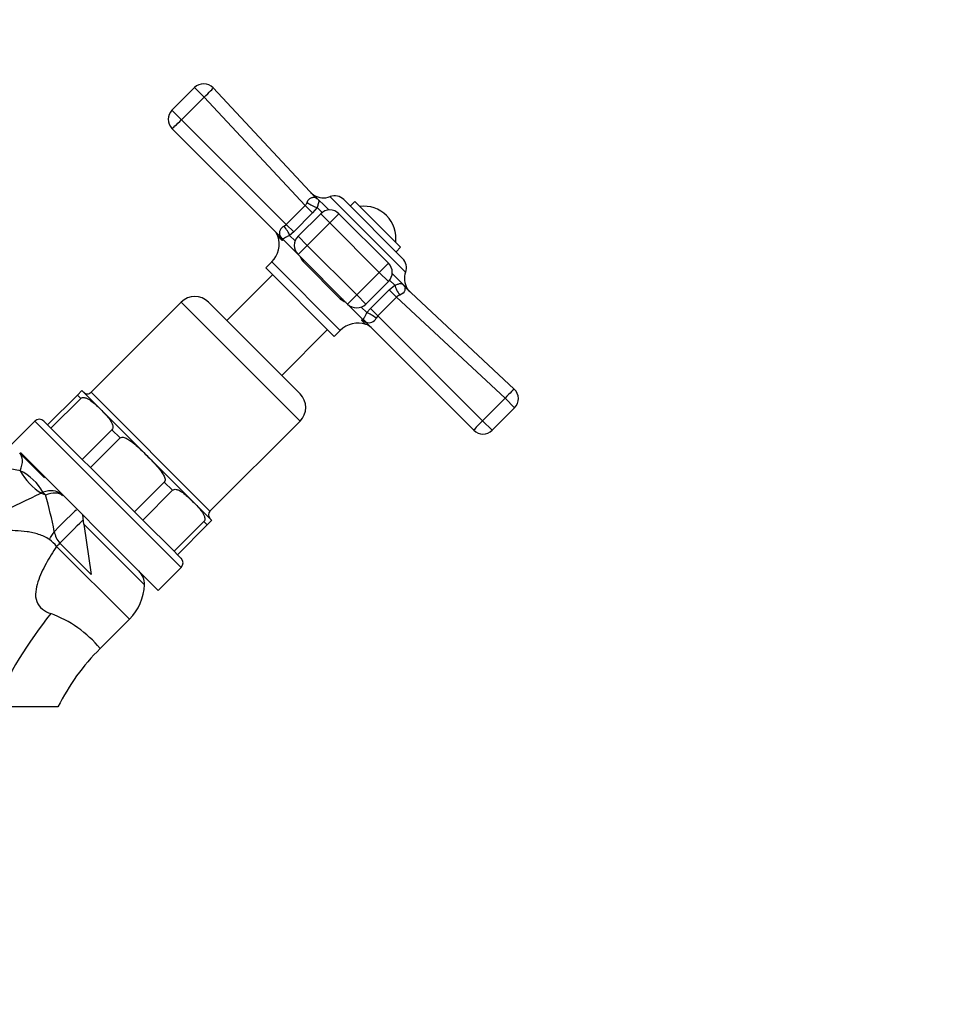
# Model space of a CAD drawing. Units: millimetres. Extents: x 0 to 1166, y 0 to 1759.
# Drawn here: x 608 to 753, y 1198 to 1351 of the extents above; entities that cross this region are included whole.
import ezdxf
from ezdxf import colors
from ezdxf.entities.mleader import LeaderData, LeaderLine
from ezdxf.math import Vec2, Vec3

# ---------------------------------------------------------------- set-up
doc = ezdxf.new("R2010")
doc.units = ezdxf.units.MM
doc.layers.add('DV1_Défaut', color=7, linetype='Continuous')
doc.layers.add('Défaut', color=7, linetype='Continuous')

# ---------------------------------------------------------------- blocks, each defined once
blk = doc.blocks.new('_DOT')
at = {"color": 0}
blk.add_line((0, 0), (-1, 0), dxfattribs=at)
at = {"color": 0, "const_width": 0.333}
blk.add_lwpolyline([(-0.1665, 0, 1), (0.1665, 0, 1)], format="xyb", close=True, dxfattribs=at)
blk = doc.blocks.new('SE')
at = {"layer": 'DV1_Défaut', "color": 7, "linetype": 'Continuous'}
for p, q in [((631.26, 1336.64), (634.75, 1340.13)), ((636.22, 1338.65), (634.75, 1340.13)), ((637.62, 1340.07), (653.28, 1323.28)), ((636.22, 1338.65), (632.74, 1335.16)), ((651.86, 1321.88), (636.22, 1338.65)), ((632.74, 1335.16), (631.26, 1336.64)), ((632.74, 1335.16), (648.94, 1318.96)), ((647.82, 1317.25), (631.26, 1333.81)), ((653.77, 1322.91), (653.17, 1323.52)), ((655.51, 1321.2), (653.2, 1323.51)), ((655.71, 1323.26), (667.38, 1311.59)), ((648.94, 1318.96), (651.86, 1321.88)), ((651.86, 1321.88), (653, 1320.74)), ((653.7, 1321.58), (653, 1320.74)), ((653.7, 1321.58), (654.47, 1320.8)), ((666.92, 1313.71), (657.83, 1322.8)), ((659.55, 1322.5), (658.84, 1321.79)), ((659.55, 1322.5), (666.62, 1315.43)), ((653, 1320.74), (650.08, 1317.82)), ((654.26, 1320.62), (650.77, 1317.13)), ((655.67, 1319.2), (654.26, 1320.62)), ((655.67, 1319.2), (657.08, 1320.62)), ((664.74, 1312.96), (657.08, 1320.62)), ((648.6, 1318.72), (648.94, 1318.96)), ((648.94, 1318.96), (650.08, 1317.82)), ((655.67, 1319.2), (652.18, 1315.72)), ((663.32, 1311.55), (655.67, 1319.2)), ((647.63, 1317.14), (648.25, 1316.52)), ((650.08, 1317.82), (649.46, 1317.28)), ((649.46, 1317.28), (650.31, 1316.42)), ((652.18, 1315.72), (650.77, 1317.13)), ((648.34, 1316.73), (650.77, 1314.3)), ((650.77, 1314.3), (652.18, 1315.72)), ((652.18, 1315.72), (659.84, 1308.07)), ((665.91, 1314.72), (666.62, 1315.43)), ((658.42, 1306.65), (650.77, 1314.3)), ((646.69, 1313.18), (645.76, 1312.25)), ((656.36, 1301.64), (645.76, 1312.25)), ((657.29, 1302.57), (646.69, 1313.18)), ((657.29, 1307.49), (651.6, 1313.17)), ((663.32, 1311.55), (664.74, 1312.96)), ((646.82, 1311.18), (639.75, 1304.11)), ((659.84, 1308.07), (663.32, 1311.55)), ((664.74, 1310.14), (663.32, 1311.55)), ((667.63, 1309.08), (665.32, 1311.39)), ((661.25, 1306.65), (664.74, 1310.14)), ((664.86, 1308.88), (665.7, 1309.58)), ((664.92, 1310.35), (665.7, 1309.58)), ((667.03, 1309.65), (667.64, 1309.05)), ((658.42, 1306.65), (659.84, 1308.07)), ((661.25, 1306.65), (659.84, 1308.07)), ((661.94, 1305.96), (664.86, 1308.88)), ((666, 1307.74), (663.08, 1304.82)), ((664.86, 1308.88), (666, 1307.74)), ((682.77, 1292.1), (666, 1307.74)), ((667.4, 1309.16), (684.19, 1293.51)), ((632.68, 1306.94), (618.75, 1293.01)), ((632.68, 1306.94), (651.06, 1288.56)), ((651.06, 1292.8), (636.92, 1306.94)), ((658.42, 1306.65), (660.85, 1304.22)), ((660.54, 1306.19), (661.4, 1305.34)), ((661.4, 1305.34), (661.94, 1305.96)), ((661.94, 1305.96), (663.08, 1304.82)), ((663.08, 1304.82), (662.84, 1304.48)), ((663.08, 1304.82), (679.28, 1288.62)), ((660.64, 1304.13), (661.26, 1303.51)), ((677.93, 1287.14), (661.37, 1303.7)), ((648.23, 1295.63), (655.3, 1302.7)), ((656.36, 1301.64), (657.29, 1302.57)), ((616.63, 1292.59), (612.03, 1287.99)), ((617.32, 1293.28), (616.63, 1292.59)), ((617.15, 1292.06), (616.63, 1292.59)), ((626.7, 1283.93), (617.47, 1293.15)), ((637.13, 1274.63), (618.75, 1293.01)), ((617.15, 1292.06), (612.55, 1287.47)), ((679.28, 1288.62), (682.77, 1292.1)), ((684.24, 1290.63), (682.77, 1292.1)), ((684.24, 1290.63), (680.76, 1287.14)), ((610.05, 1288.56), (606.51, 1285.02)), ((610.05, 1288.56), (632.68, 1265.93)), ((612.03, 1287.99), (611.46, 1288.56)), ((612.55, 1287.47), (612.03, 1287.99)), ((637.13, 1274.63), (651.06, 1288.56)), ((680.76, 1287.14), (679.28, 1288.62)), ((617.39, 1282.63), (612.55, 1287.47)), ((621.98, 1287.23), (617.39, 1282.63)), ((623.25, 1285.96), (621.98, 1287.23)), ((623.25, 1285.96), (618.65, 1281.37)), ((607.72, 1283.63), (611.56, 1279.79)), ((607.83, 1283.7), (629.14, 1262.39)), ((637.27, 1273.35), (626.89, 1283.73)), ((618.65, 1281.37), (617.39, 1282.63)), ((607.82, 1280.88), (605.37, 1281.33)), ((625.49, 1274.53), (618.65, 1281.37)), ((630.08, 1279.13), (625.49, 1274.53)), ((631.35, 1277.86), (630.08, 1279.13)), ((611.3, 1277.56), (611.09, 1277.41)), ((611.09, 1277.41), (611.72, 1277.14)), ((611.72, 1277.14), (611.3, 1277.56)), ((631.35, 1277.86), (626.75, 1273.27)), ((626.75, 1273.27), (625.49, 1274.53)), ((617.66, 1272.63), (617.46, 1274.08)), ((617.66, 1272.63), (627.02, 1263.27)), ((617.66, 1272.63), (618.76, 1264.85)), ((631.59, 1268.43), (626.75, 1273.27)), ((636.18, 1273.03), (631.59, 1268.43)), ((636.71, 1272.51), (636.18, 1273.03)), ((637.4, 1273.2), (636.71, 1272.51)), ((636.71, 1272.51), (632.11, 1267.91)), ((618.76, 1264.85), (613.92, 1269.68)), ((613.43, 1269.19), (624.68, 1257.94)), ((632.11, 1267.91), (631.59, 1268.43)), ((632.11, 1267.91), (632.68, 1267.34)), ((629.14, 1262.39), (632.68, 1265.93)), ((620.16, 1253.41), (624.68, 1257.94)), ((613.64, 1244.39), (603.55, 1244.39))]:
    blk.add_line(p, q, dxfattribs=at)
for centre, radius, start, end in [((636.16, 1338.71), 2, 42.9864, 135), ((632.68, 1335.23), 2, 135, 225), ((654.17, 1325.26), 2, 222.9914, 241.1228), ((652.66, 1322.62), 1.04, 58.2012, 58.4272), ((654.7, 1325.93), 2.85, 238.2012, 290.6348), ((656.41, 1321.39), 2, 45, 110.6348), ((650.81, 1322.83), 1.42, 317.5657, 340.5555), ((660.96, 1316.84), 4.94, 352.3632, 97.6368), ((655.67, 1319.2), 2, 45, 135), ((649.08, 1317.62), 1.19, 113.4756, 202.0942), ((643.94, 1315.92), 3.89, 315, 18.3417), ((645.73, 1316.52), 2, 18.3417, 45), ((652.18, 1315.72), 2, 135, 225), ((653.64, 1315.05), 2.77, 202.2836, 222.7131), ((663.32, 1311.55), 2, 315, 45), ((665.51, 1312.29), 2, 339.3652, 45), ((670.05, 1310.58), 2.85, 159.3652, 211.7988), ((634.8, 1304.82), 3, 45, 135), ((666.95, 1306.69), 1.42, 109.4248, 132.454), ((666.74, 1308.54), 1.04, 31.585, 31.7988), ((669.38, 1310.05), 2, 208.8889, 227.0086), ((659.29, 1309.71), 2.99, 228.0501, 246.9531), ((659.84, 1308.07), 2, 225, 315), ((660.04, 1299.82), 3.89, 71.6583, 135), ((660.64, 1301.61), 2, 45, 71.6583), ((661.74, 1304.96), 1.19, 247.883, 336.5473), ((616.77, 1292.45), 1, 45, 56.578), ((618.18, 1293.58), 0.8, 225, 315), ((648.94, 1290.68), 3, 315, 45), ((682.83, 1292.04), 2, 315, 47.0136), ((610.76, 1287.85), 1, 45, 135), ((679.35, 1288.56), 2, 225, 315), ((604.44, 1273.85), 7.8, 28.4493, 64.3815), ((609.45, 1280.67), 1, 45, 73.1942), ((710.95, 1060.45), 238.84, 114.7143, 118.1349), ((541.38, 1257.32), 73.08, 11.1975, 15.7373), ((637.7, 1274.06), 0.8, 135, 225), ((636.57, 1272.65), 1, 33.4203, 45), ((616.88, 1272.17), 3.87, 189.8002, 220.0195), ((609.47, 1266.11), 5.02, 37.92, 55.4307), ((631.97, 1266.64), 1, 315, 45), ((624.02, 1263.27), 3, 0, 45), ((619.03, 1263.59), 8, 315, 357.7067), ((674.58, 1210.21), 78.83, 141.9362, 154.3004), ((606.44, 1242.09), 17.78, 39.5289, 70.0209), ((643.97, 1229.33), 33.86, 134.6713, 153.623)]:
    blk.add_arc(centre, radius, start, end, dxfattribs=at)
for centre, major_axis, ratio, start_param, end_param in [((636.16, 1338.71), (1.46, 1.36), 0.04341, 4.713915, 6.283185), ((632.68, 1335.23), (1.41, 1.41), 0.043437, 3.141593, 4.712389), ((654.74, 1324.65), (1.46, 1.36), 0.929783, 3.141593, 3.473609), ((652.6, 1322.67), (-1.69, 1.07), 0.255504, 1.461331, 2.423901), ((648.37, 1318.37), (-1.16, 1.63), 0.196675, 3.853647, 4.788864), ((646.41, 1315.84), (1.41, 1.41), 0.908993, 5.817909, 6.283185), ((646.61, 1315.78), (2, -0.02), 0.952292, 0.534311, 0.831073), ((650.08, 1312.17), (-1.41, -1.41), 0.416811, 2.676317, 3.141593), ((666.79, 1308.48), (-1.07, 1.69), 0.255504, 0.717691, 1.680261), ((668.77, 1310.62), (1.36, 1.46), 0.929783, 2.809576, 3.141593), ((656.29, 1305.96), (-1.41, -1.41), 0.416811, 3.141593, 3.606869), ((662.49, 1304.25), (-1.63, 1.16), 0.196675, 4.635914, 5.571131), ((659.96, 1302.29), (1.41, 1.41), 0.908993, 0, 0.465276), ((659.9, 1302.49), (-0.02, 2), 0.952292, 5.452112, 5.748874), ((682.83, 1292.04), (-1.36, -1.46), 0.04341, 3.141593, 4.710863), ((679.35, 1288.56), (-1.41, -1.41), 0.043437, 4.712389, 6.283185), ((603.47, 1279.39), (4.24, 4.24), 0.463132, 5.470149, 6.283185), ((612.88, 1282.62), (4.58, -5.29), 0.74064, 4.422049, 5.117873), ((609.78, 1273.08), (4.24, 4.24), 0.492971, 0, 0.785398), ((610.08, 1272.78), (4.24, 4.24), 0.453158, 0, 0.785398), ((612.26, 1270.61), (4.24, 4.24), 0.010621, 0, 1.366892), ((613.53, 1269.34), (4.24, 4.24), 0.005138, -1.483635, -0.321198), ((611.98, 1270.31), (4.11, 6.86), 0.039918, -1.556803, -1.370509), ((613.4, 1269.22), (-5.66, -5.66), 0.005138, 1.570796, 1.657957)]:
    blk.add_ellipse(centre, major_axis=major_axis, ratio=ratio, start_param=start_param, end_param=end_param, dxfattribs=at)
for points, knots in [([(652.15, 1322.36), (652.18, 1322.47), (652.23, 1322.56), (652.34, 1322.73), (652.4, 1322.81), (652.6, 1323.01), (652.75, 1323.09), (652.95, 1323.15), (653.01, 1323.16), (653.13, 1323.17), (653.19, 1323.17), (653.28, 1323.17), (653.32, 1323.17), (653.34, 1323.19), (653.34, 1323.2), (653.32, 1323.24), (653.3, 1323.26), (653.28, 1323.28)], [0, 0, 0, 0, 0.125, 0.125, 0.25, 0.25, 0.5, 0.5, 0.625, 0.625, 0.75, 0.75, 0.875, 0.875, 0.9375, 0.9375, 1, 1, 1, 1]), ([(653.77, 1322.91), (653.84, 1322.84), (653.9, 1322.77), (653.96, 1322.63), (653.97, 1322.56), (653.95, 1322.38), (653.92, 1322.27), (653.83, 1321.99), (653.76, 1321.81), (653.7, 1321.58)], [0, 0, 0, 0, 0.25, 0.25, 0.5, 0.5, 0.75, 0.75, 1, 1, 1, 1]), ([(647.82, 1317.25), (647.86, 1317.21), (647.9, 1317.18), (647.95, 1317.15), (647.96, 1317.14), (647.98, 1317.15), (647.98, 1317.16), (647.97, 1317.18)], [0, 0, 0, 0, 0.5, 0.5, 0.75, 0.75, 1, 1, 1, 1]), ([(649.46, 1317.28), (649.37, 1317.24), (649.28, 1317.2), (649.13, 1317.12), (649.06, 1317.08), (648.87, 1316.97), (648.77, 1316.91), (648.6, 1316.82), (648.53, 1316.78), (648.42, 1316.74), (648.38, 1316.73), (648.34, 1316.73)], [0, 0, 0, 0, 0.125, 0.125, 0.25, 0.25, 0.5, 0.5, 0.75, 0.75, 1, 1, 1, 1]), ([(648.34, 1316.73), (648.37, 1316.63), (648.38, 1316.55), (648.34, 1316.47), (648.3, 1316.47), (648.25, 1316.52)], [0, 0, 0, 0, 0.5, 0.5, 1, 1, 1, 1]), ([(665.7, 1309.58), (665.81, 1309.61), (665.92, 1309.64), (666.1, 1309.7), (666.18, 1309.73), (666.39, 1309.8), (666.5, 1309.83), (666.68, 1309.85), (666.75, 1309.84), (666.89, 1309.78), (666.96, 1309.72), (667.03, 1309.65)], [0, 0, 0, 0, 0.125, 0.125, 0.25, 0.25, 0.5, 0.5, 0.75, 0.75, 1, 1, 1, 1]), ([(667.4, 1309.16), (667.3, 1309.25), (667.29, 1309.21), (667.29, 1309.02), (667.29, 1308.9), (667.17, 1308.49), (666.9, 1308.18), (666.48, 1308.03)], [0, 0, 0, 0, 0.25, 0.25, 0.5, 0.5, 1, 1, 1, 1]), ([(660.85, 1304.22), (660.85, 1304.26), (660.86, 1304.3), (660.9, 1304.41), (660.94, 1304.48), (661.03, 1304.65), (661.09, 1304.75), (661.2, 1304.94), (661.24, 1305.01), (661.32, 1305.17), (661.36, 1305.25), (661.4, 1305.34)], [0, 0, 0, 0, 0.25, 0.25, 0.5, 0.5, 0.75, 0.75, 0.875, 0.875, 1, 1, 1, 1]), ([(660.64, 1304.13), (660.62, 1304.16), (660.6, 1304.18), (660.6, 1304.21), (660.61, 1304.23), (660.67, 1304.26), (660.75, 1304.25), (660.85, 1304.22)], [0, 0, 0, 0, 0.25, 0.25, 0.5, 0.5, 1, 1, 1, 1]), ([(661.3, 1303.85), (661.28, 1303.86), (661.27, 1303.86), (661.26, 1303.84), (661.27, 1303.83), (661.3, 1303.78), (661.33, 1303.74), (661.37, 1303.7)], [0, 0, 0, 0, 0.25, 0.25, 0.5, 0.5, 1, 1, 1, 1]), ([(617.15, 1292.06), (617.31, 1292.22), (617.52, 1292.23), (617.86, 1292.18), (618.01, 1292.13), (618.44, 1291.93), (618.68, 1291.75), (619.4, 1291.19), (619.83, 1290.77), (620.69, 1289.91), (621.12, 1289.48), (621.68, 1288.76), (621.86, 1288.51), (622.05, 1288.08), (622.1, 1287.93), (622.15, 1287.6), (622.14, 1287.38), (621.98, 1287.23)], [0, 0, 0, 0, 0.0625, 0.0625, 0.125, 0.125, 0.25, 0.25, 0.5, 0.5, 0.75, 0.75, 0.875, 0.875, 0.9375, 0.9375, 1, 1, 1, 1]), ([(623.25, 1285.96), (623.33, 1286.04), (623.44, 1286.07), (623.66, 1286.08), (623.76, 1286.05), (624.08, 1285.96), (624.27, 1285.86), (624.83, 1285.54), (625.17, 1285.27), (626.15, 1284.44), (626.76, 1283.84), (627.97, 1282.63), (628.57, 1282.02), (629.4, 1281.04), (629.67, 1280.7), (629.99, 1280.14), (630.09, 1279.95), (630.21, 1279.53), (630.24, 1279.28), (630.08, 1279.13)], [0, 0, 0, 0, 0.03125, 0.03125, 0.0625, 0.0625, 0.125, 0.125, 0.25, 0.25, 0.5, 0.5, 0.75, 0.75, 0.875, 0.875, 0.9375, 0.9375, 1, 1, 1, 1]), ([(631.35, 1277.86), (631.51, 1278.02), (631.72, 1278.03), (632.06, 1277.98), (632.21, 1277.93), (632.64, 1277.73), (632.88, 1277.55), (633.6, 1276.99), (634.03, 1276.57), (634.89, 1275.71), (635.32, 1275.28), (635.88, 1274.56), (636.06, 1274.31), (636.25, 1273.88), (636.3, 1273.73), (636.35, 1273.4), (636.34, 1273.18), (636.18, 1273.03)], [0, 0, 0, 0, 0.0625, 0.0625, 0.125, 0.125, 0.25, 0.25, 0.5, 0.5, 0.75, 0.75, 0.875, 0.875, 0.9375, 0.9375, 1, 1, 1, 1]), ([(612.32, 1270.24), (612.06, 1270.42), (611.79, 1270.58), (611.23, 1270.84), (610.94, 1270.95), (610.36, 1271.14), (610.06, 1271.22), (609.46, 1271.36), (609.16, 1271.41), (608.25, 1271.54), (607.64, 1271.59), (606.44, 1271.65), (605.84, 1271.66), (604.06, 1271.64), (602.89, 1271.57), (601.15, 1271.42), (600.58, 1271.36), (599.44, 1271.22), (598.88, 1271.15), (598.32, 1271.07)], [0, 0, 0, 0, 0.0625, 0.0625, 0.125, 0.125, 0.1875, 0.1875, 0.25, 0.25, 0.375, 0.375, 0.5, 0.5, 0.75, 0.75, 0.875, 0.875, 1, 1, 1, 1]), ([(613.43, 1269.19), (612.85, 1268.33), (612.3, 1267.45), (611.3, 1265.62), (610.85, 1264.68), (610.37, 1263.2), (610.24, 1262.69), (610.14, 1261.66), (610.17, 1261.14), (610.52, 1260.18), (610.84, 1259.78), (611.62, 1259.17), (612.07, 1258.97), (612.52, 1258.81)], [0, 0, 0, 0, 0.25, 0.25, 0.5, 0.5, 0.625, 0.625, 0.75, 0.75, 0.875, 0.875, 1, 1, 1, 1])]:
    blk.add_open_spline(points, degree=3, knots=knots, dxfattribs=at)

msp = doc.modelspace()

# ---------------------------------------------------------------- block references
at = {"layer": 'Défaut'}
msp.add_blockref('SE', (0, 0), dxfattribs=at)

# ---------------------------------------------------------------- leaders
at = {"layer": 'Défaut', "color": 7, "linetype": 'Continuous'}
ml = msp.add_multileader_mtext('Standard', dxfattribs=at)
ml.set_content('{\\pxsm0.9;\\fSolid Edge ISO|b1||i0||c0|p34;\\W1.;11/04/2016\\P}', color=256)
ml.set_leader_properties()
ml.set_arrow_properties(name='DOT')
ml.build(insert=Vec2(0, 0))
ml.multileader.update_dxf_attribs({"leader_type": 0, "dogleg_length": 0, "arrow_head_size": 12})
ctx = ml.context
ctx.base_point, ctx.char_height, ctx.arrow_head_size, ctx.landing_gap_size = Vec3(1078.96, 1751.82), 12, 12, 4.2
notes = []
notes.append((ctx, [(0, (0, 0, 0), (0, 0), (1, 0), 1, [])]))
ctx.mtext.insert = Vec3(1080.96, 1757.94)
for ctx, leaders in notes:
    for number, flags, end, landing, length, lines in leaders:
        leader = LeaderData()
        leader.index, (leader.has_last_leader_line, leader.has_dogleg_vector, leader.attachment_direction) = number, flags
        leader.last_leader_point, leader.dogleg_vector, leader.dogleg_length = Vec3(end), Vec3(landing), length
        for number, points, colour, breaks in lines:
            line = LeaderLine()
            line.index, line.vertices, line.color, line.breaks = number, Vec3.list(points), colors.encode_raw_color(colour), breaks
            leader.lines.append(line)
        ctx.leaders.append(leader)

doc.saveas('drawing.dxf')
